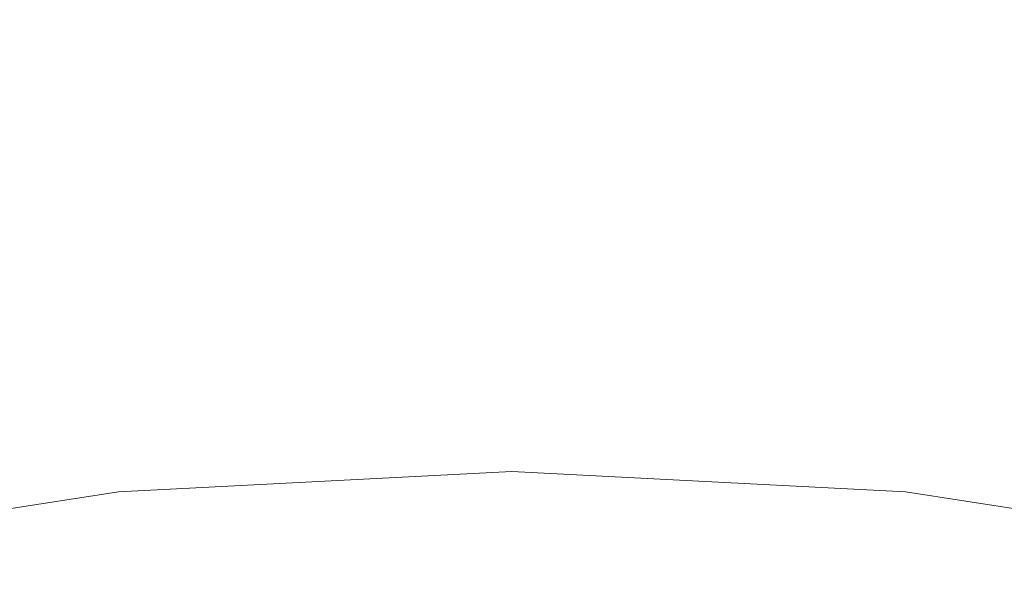
# Model space of a CAD drawing. Extents: x -25 to 25, y -123 to 25.
# Drawn here: x -2 to 2, y 16 to 19 of the extents above; entities that cross this region are included whole.
import ezdxf

# ---------------------------------------------------------------- set-up
doc = ezdxf.new("R2010")
doc.units = 0
doc.header["$LTSCALE"] = 500
doc.header["$MEASUREMENT"] = 0
doc.layers.add('FERRO_CHROM', color=7, linetype='Continuous')

msp = doc.modelspace()

# ---------------------------------------------------------------- linework, layer by layer
at = {"layer": 'FERRO_CHROM', "lineweight": 0}
for points, invisible_edges in [([(-4.8772, 24.5196), (4.8773, -24.5196), (-24.5196, -4.8772), (-4.8772, 24.5196)], 15), ([(24.5196, 4.8773), (-4.8772, 24.5196), (13.8893, 20.7867), (24.5196, 4.8773)], 15), ([(4.8773, -24.5196), (-4.8772, 24.5196), (24.5196, 4.8773), (4.8773, -24.5196)], 15), ([(-23.097, 9.5671, 6), (9.5671, 23.097, 6), (-9.5671, 23.097, 6), (-23.097, 9.5671, 6)], 15), ([(-9.5671, -23.097, 6), (9.5671, 23.097, 6), (-23.097, 9.5671, 6), (-9.5671, -23.097, 6)], 15), ([(9.5671, 23.097, 6), (-9.5671, -23.097, 6), (23.097, -9.5671, 6), (9.5671, 23.097, 6)], 15), ([(-2.0848, 18.0385, 167), (0, 19.4416, 167), (-2.0535, 20.8937, 167), (-4.0882, 20.5825, 167)], 15), ([(2.0848, 18.0385, 167), (4.0882, 20.5825, 167), (2.0535, 20.8937, 167), (0, 19.4416, 167)], 15), ([(0, 15.5747, 167), (2.0848, 18.0385, 167), (0, 19.4416, 167), (-2.0848, 18.0385, 167)], 15), ([(0, 17.9402, 153.5839), (-1.8949, 19.2801, 153.5839), (0, 19.3782, 153.5839), (1.8949, 19.2801, 153.5839)], 15), ([(-1.9238, 16.6454, 153.5839), (-3.7725, 18.993, 153.5839), (-1.8949, 19.2801, 153.5839), (0, 17.9402, 153.5839)], 15), ([(1.9238, 16.6454, 153.5839), (0, 17.9402, 153.5839), (1.8949, 19.2801, 153.5839), (3.7725, 18.993, 153.5839)], 15), ([(-3.7461, 18.8598, 142.9925), (-3.7029, 18.6424, 143.5719), (-1.8599, 18.9243, 143.5719), (-1.8816, 19.145, 142.9925)], 15), ([(3.7461, 18.8598, 142.9925), (1.8816, 19.145, 142.9925), (1.8599, 18.9243, 143.5719), (3.7029, 18.6424, 143.5719)], 15), ([(-1.8599, 18.9243, 143.5719), (-1.8349, 18.6694, 144.1425), (0, 18.7644, 144.1425), (0, 19.0206, 143.5719)], 15), ([(1.8599, 18.9243, 143.5719), (0, 19.0206, 143.5719), (0, 18.7644, 144.1425), (1.8349, 18.6694, 144.1425)], 15), ([(-3.9053, 15.441, 153.5839), (-5.6154, 18.5239, 153.5839), (-3.7725, 18.993, 153.5839), (-1.9238, 16.6454, 153.5839)], 15), ([(3.9053, 15.441, 153.5839), (1.9238, 16.6454, 153.5839), (3.7725, 18.993, 153.5839), (5.6154, 18.5239, 153.5839)], 15), ([(-3.7029, 18.6424, 143.5719), (-3.653, 18.3913, 144.1425), (-1.8349, 18.6694, 144.1425), (-1.8599, 18.9243, 143.5719)], 15), ([(3.7029, 18.6424, 143.5719), (1.8599, 18.9243, 143.5719), (1.8349, 18.6694, 144.1425), (3.653, 18.3913, 144.1425)], 15), ([(-1.8349, 18.6694, 144.1425), (-1.8063, 18.3782, 144.7005), (0, 18.4718, 144.7005), (0, 18.7644, 144.1425)], 15), ([(1.8349, 18.6694, 144.1425), (0, 18.7644, 144.1425), (0, 18.4718, 144.7005), (1.8063, 18.3782, 144.7005)], 15), ([(-3.653, 18.3913, 144.1425), (-3.596, 18.1045, 144.7005), (-1.8063, 18.3782, 144.7005), (-1.8349, 18.6694, 144.1425)], 15), ([(3.653, 18.3913, 144.1425), (1.8349, 18.6694, 144.1425), (1.8063, 18.3782, 144.7005), (3.596, 18.1045, 144.7005)], 15), ([(-1.8063, 18.3782, 144.7005), (-1.7739, 18.0486, 145.2419), (0, 18.1404, 145.2419), (0, 18.4718, 144.7005)], 15), ([(1.8063, 18.3782, 144.7005), (0, 18.4718, 144.7005), (0, 18.1404, 145.2419), (1.7739, 18.0486, 145.2419)], 15), ([(-3.596, 18.1045, 144.7005), (-3.5315, 17.7798, 145.2419), (-1.7739, 18.0486, 145.2419), (-1.8063, 18.3782, 144.7005)], 15), ([(3.596, 18.1045, 144.7005), (1.8063, 18.3782, 144.7005), (1.7739, 18.0486, 145.2419), (3.5315, 17.7798, 145.2419)], 15), ([(-1.7375, 17.6784, 145.7627), (0, 17.7683, 145.7627), (0, 18.1404, 145.2419), (-1.7739, 18.0486, 145.2419)], 15), ([(1.7375, 17.6784, 145.7627), (1.7739, 18.0486, 145.2419), (0, 18.1404, 145.2419), (0, 17.7683, 145.7627)], 15), ([(-3.4591, 17.4151, 145.7627), (-1.7375, 17.6784, 145.7627), (-1.7739, 18.0486, 145.2419), (-3.5315, 17.7798, 145.2419)], 15), ([(3.4591, 17.4151, 145.7627), (3.5315, 17.7798, 145.2419), (1.7739, 18.0486, 145.2419), (1.7375, 17.6784, 145.7627)], 15), ([(-2.2475, 13.2714, 167), (0, 15.5747, 167), (-2.0848, 18.0385, 167), (-4.2321, 16.7333, 167)], 15), ([(2.2475, 13.2714, 167), (4.2321, 16.7333, 167), (2.0848, 18.0385, 167), (0, 15.5747, 167)], 15), ([(0, 14.372, 153.5839), (-1.9238, 16.6454, 153.5839), (0, 17.9402, 153.5839), (1.9238, 16.6454, 153.5839)], 15), ([(-1.6973, 17.2697, 146.2611), (0, 17.3576, 146.2611), (0, 17.7683, 145.7627), (-1.7375, 17.6784, 145.7627)], 15), ([(1.6973, 17.2697, 146.2611), (1.7375, 17.6784, 145.7627), (0, 17.7683, 145.7627), (0, 17.3576, 146.2611)], 15), ([(-3.3791, 17.0125, 146.2611), (-1.6973, 17.2697, 146.2611), (-1.7375, 17.6784, 145.7627), (-3.4591, 17.4151, 145.7627)], 15), ([(3.3791, 17.0125, 146.2611), (3.4591, 17.4151, 145.7627), (1.7375, 17.6784, 145.7627), (1.6973, 17.2697, 146.2611)], 15), ([(-1.6536, 16.8247, 146.7352), (0, 16.9103, 146.7352), (0, 17.3576, 146.2611), (-1.6973, 17.2697, 146.2611)], 15), ([(1.6536, 16.8247, 146.7352), (1.6973, 17.2697, 146.2611), (0, 17.3576, 146.2611), (0, 16.9103, 146.7352)], 15), ([(-3.292, 16.5741, 146.7352), (-1.6536, 16.8247, 146.7352), (-1.6973, 17.2697, 146.2611), (-3.3791, 17.0125, 146.2611)], 15), ([(3.292, 16.5741, 146.7352), (3.3791, 17.0125, 146.2611), (1.6973, 17.2697, 146.2611), (1.6536, 16.8247, 146.7352)], 15), ([(-1.6065, 16.3455, 147.1832), (0, 16.4287, 147.1832), (0, 16.9103, 146.7352), (-1.6536, 16.8247, 146.7352)], 11), ([(1.6065, 16.3455, 147.1832), (1.6536, 16.8247, 146.7352), (0, 16.9103, 146.7352), (0, 16.4287, 147.1832)], 13), ([(-3.1983, 16.1021, 147.1832), (-1.6065, 16.3455, 147.1832), (-1.6536, 16.8247, 146.7352), (-3.292, 16.5741, 146.7352)], 11), ([(3.1983, 16.1021, 147.1832), (3.292, 16.5741, 146.7352), (1.6536, 16.8247, 146.7352), (1.6065, 16.3455, 147.1832)], 13), ([(-2.0739, 12.2465, 153.5839), (-3.9053, 15.441, 153.5839), (-1.9238, 16.6454, 153.5839), (0, 14.372, 153.5839)], 15), ([(2.0739, 12.2465, 153.5839), (0, 14.372, 153.5839), (1.9238, 16.6454, 153.5839), (3.9053, 15.441, 153.5839)], 15)]:
    msp.add_3dface(points, dxfattribs=dict(at, invisible_edges=invisible_edges))

doc.saveas('drawing.dxf')
